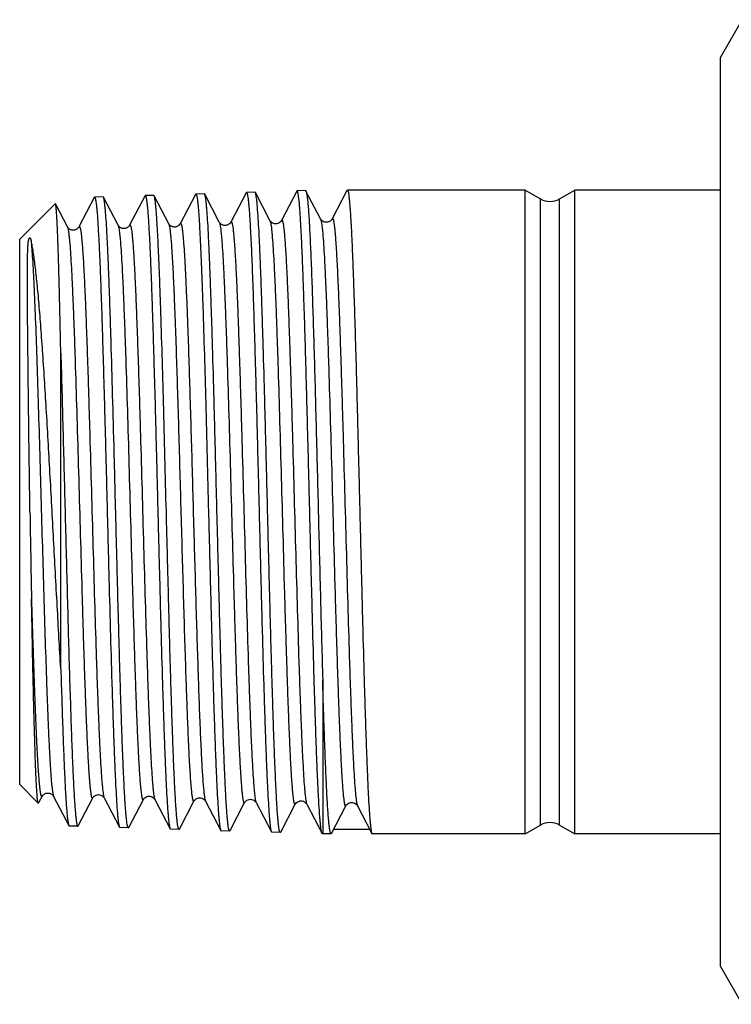
# Model space of a CAD drawing. Units: millimetres. Extents: x 0 to 297, y 0 to 210.
# Drawn here: x 70 to 89, y 26 to 52 of the extents above; entities that cross this region are included whole.
import ezdxf

# ---------------------------------------------------------------- set-up
doc = ezdxf.new("R2010")
doc.units = ezdxf.units.MM
doc.header["$LTSCALE"] = 16.335
doc.layers.get('0').update_dxf_attribs({"linetype": 'CONTINUOUS'})
doc.layers.add('A_STD', color=7, linetype='CONTINUOUS')

msp = doc.modelspace()

# ---------------------------------------------------------------- linework, layer by layer
at = {"color": 7, "linetype": 'Continuous'}
for p, q in [((88.9, 50.718), (89.477, 51.718)), ((88.9, 26.718), (88.9, 50.718)), ((73.703, 47.062), (73.3, 46.289)), ((73.703, 47.062), (73.714, 47.072)), ((73.949, 47.069), (73.938, 47.079)), ((74.334, 46.33), (73.949, 47.069)), ((75.04, 47.104), (74.637, 46.33)), ((75.04, 47.104), (75.051, 47.114)), ((75.286, 47.111), (75.275, 47.121)), ((75.671, 46.372), (75.286, 47.111)), ((76.378, 47.145), (75.974, 46.372)), ((76.378, 47.145), (76.388, 47.155)), ((77.008, 46.413), (76.622, 47.152)), ((77.715, 47.187), (77.311, 46.413)), ((78.345, 46.455), (77.959, 47.194)), ((79.041, 47.208), (78.649, 46.455)), ((71.66, 46.247), (71.345, 46.852)), ((72.366, 47.02), (71.963, 46.247)), ((72.997, 46.289), (72.612, 47.027)), ((72.997, 46.289), (72.997, 46.289)), ((74.334, 46.33), (74.334, 46.33)), ((75.671, 46.371), (75.671, 46.372)), ((75.974, 46.372), (75.974, 46.372)), ((77.008, 46.413), (77.008, 46.413)), ((77.311, 46.413), (77.311, 46.413)), ((78.345, 46.454), (78.344, 46.455)), ((71.66, 46.246), (71.66, 46.247)), ((71.485, 34.58), (71.485, 42.916)), ((78.4, 34.282), (78.4, 30.218)), ((70.924, 31.08), (70.991, 31.209)), ((70.991, 31.209), (70.991, 31.209)), ((71.295, 31.209), (71.698, 30.436)), ((70.898, 31.031), (70.924, 31.08)), ((71.943, 30.429), (72.328, 31.168)), ((72.328, 31.168), (72.328, 31.168)), ((72.632, 31.168), (72.632, 31.168)), ((72.632, 31.168), (73.035, 30.394)), ((73.28, 30.387), (73.665, 31.126)), ((73.665, 31.126), (73.665, 31.126)), ((73.969, 31.126), (74.372, 30.352)), ((74.617, 30.346), (75.002, 31.084)), ((75.002, 31.084), (75.002, 31.084)), ((75.306, 31.084), (75.306, 31.084)), ((75.306, 31.084), (75.709, 30.311)), ((75.954, 30.304), (76.339, 31.043)), ((76.339, 31.043), (76.339, 31.043)), ((76.643, 31.043), (76.643, 31.043)), ((76.643, 31.043), (77.046, 30.269)), ((77.291, 30.262), (77.676, 31.001)), ((77.676, 31.001), (77.676, 31.001)), ((77.98, 31.001), (77.98, 31.001)), ((77.98, 31.001), (78.383, 30.228)), ((78.632, 30.228), (79.013, 30.96)), ((79.013, 30.959), (79.013, 30.96)), ((79.317, 30.96), (79.317, 30.959)), ((79.317, 30.96), (79.699, 30.227)), ((73.035, 30.394), (73.045, 30.384)), ((73.28, 30.387), (73.27, 30.377)), ((74.372, 30.352), (74.382, 30.343)), ((75.954, 30.304), (75.944, 30.294)), ((77.046, 30.269), (77.056, 30.259)), ((79.643, 30.334), (78.687, 30.334)), ((88.9, 26.718), (89.477, 25.718))]:
    msp.add_line(p, q, dxfattribs=at)
msp.add_arc((559.605, 46.012), 488.988, 180.85475, 181.12323, dxfattribs=at)
for points, knots in [([(73.714, 47.072), (73.716, 47.072), (73.72, 47.069), (73.725, 47.061), (73.73, 47.048), (73.735, 47.031), (73.74, 47.008), (73.748, 46.968), (73.757, 46.906), (73.767, 46.817), (73.777, 46.707), (73.788, 46.579), (73.802, 46.37), (73.82, 46.064), (73.841, 45.644), (73.861, 45.157), (73.882, 44.608), (73.903, 44.003), (73.923, 43.346), (73.944, 42.645), (73.965, 41.906), (73.986, 41.136), (74.014, 40.07), (74.034, 39.261), (74.048, 38.718)], [0, 0, 0, 0, 0.000685, 0.001768, 0.003379, 0.005556, 0.008311, 0.011651, 0.020092, 0.030875, 0.043979, 0.059378, 0.077039, 0.118969, 0.169375, 0.227776, 0.29361, 0.366246, 0.444983, 0.529066, 0.617688, 0.709988, 0.805083, 1, 1, 1, 1]), ([(74.123, 44.124), (74.116, 44.332), (74.102, 44.727), (74.081, 45.285), (74.059, 45.775), (74.041, 46.137), (74.025, 46.389), (74.015, 46.548), (74.004, 46.687), (73.993, 46.805), (73.983, 46.901), (73.972, 46.977), (73.963, 47.026), (73.955, 47.054), (73.951, 47.065), (73.949, 47.069)], [0, 0, 0, 0, 0.211205, 0.401145, 0.567688, 0.709165, 0.770042, 0.824117, 0.871262, 0.911361, 0.944315, 0.970067, 0.988596, 0.995172, 1, 1, 1, 1]), ([(75.051, 47.114), (75.053, 47.114), (75.058, 47.11), (75.063, 47.1), (75.069, 47.085), (75.074, 47.063), (75.08, 47.035), (75.088, 46.986), (75.098, 46.91), (75.11, 46.8), (75.121, 46.667), (75.132, 46.51), (75.144, 46.33), (75.155, 46.127), (75.171, 45.815), (75.191, 45.373), (75.214, 44.785), (75.228, 44.367), (75.235, 44.147)], [0, 0, 0, 0, 0.002171, 0.005786, 0.011263, 0.018712, 0.028171, 0.039651, 0.068669, 0.105736, 0.150767, 0.203634, 0.264195, 0.332278, 0.407671, 0.57951, 0.777774, 1, 1, 1, 1]), ([(75.609, 38.718), (75.596, 39.247), (75.57, 40.288), (75.53, 41.801), (75.496, 43.002), (75.468, 43.893), (75.448, 44.496), (75.428, 45.046), (75.408, 45.539), (75.388, 45.97), (75.369, 46.336), (75.351, 46.598), (75.337, 46.772), (75.327, 46.876), (75.317, 46.961), (75.307, 47.028), (75.298, 47.076), (75.29, 47.102), (75.286, 47.111)], [0, 0, 0, 0, 0.189208, 0.371562, 0.540518, 0.618041, 0.689981, 0.755688, 0.814572, 0.866098, 0.909805, 0.945306, 0.959877, 0.972287, 0.982512, 0.990536, 0.996354, 1, 1, 1, 1]), ([(76.388, 47.155), (76.39, 47.155), (76.394, 47.152), (76.399, 47.144), (76.404, 47.131), (76.409, 47.114), (76.414, 47.091), (76.422, 47.051), (76.431, 46.988), (76.441, 46.897), (76.451, 46.787), (76.462, 46.657), (76.472, 46.508), (76.482, 46.341), (76.497, 46.081), (76.515, 45.713), (76.535, 45.221), (76.556, 44.667), (76.577, 44.055), (76.597, 43.392), (76.618, 42.684), (76.639, 41.938), (76.66, 41.16), (76.688, 40.084), (76.708, 39.267), (76.722, 38.718)], [0, 0, 0, 0, 0.00068, 0.001759, 0.003368, 0.005543, 0.008297, 0.011637, 0.020077, 0.030859, 0.043962, 0.059361, 0.077022, 0.0969, 0.118951, 0.169359, 0.227761, 0.293597, 0.366235, 0.444973, 0.529057, 0.61768, 0.709981, 0.805078, 1, 1, 1, 1]), ([(76.622, 47.152), (76.622, 47.154), (76.619, 47.158), (76.615, 47.162), (76.612, 47.162)], [0, 0, 0, 0, 0.347506, 1, 1, 1, 1]), ([(76.946, 38.718), (76.933, 39.25), (76.907, 40.296), (76.867, 41.817), (76.833, 43.024), (76.805, 43.92), (76.785, 44.525), (76.765, 45.078), (76.745, 45.573), (76.725, 46.006), (76.705, 46.374), (76.688, 46.637), (76.674, 46.812), (76.664, 46.917), (76.654, 47.002), (76.644, 47.069), (76.635, 47.117), (76.627, 47.143), (76.622, 47.152)], [0, 0, 0, 0, 0.189235, 0.371619, 0.540597, 0.618125, 0.690068, 0.755775, 0.814655, 0.866177, 0.909875, 0.945363, 0.959927, 0.97233, 0.982545, 0.990558, 0.996367, 1, 1, 1, 1]), ([(77.725, 47.197), (77.724, 47.197), (77.719, 47.195), (77.716, 47.19), (77.715, 47.187)], [0, 0, 0, 0, 0.1801, 1, 1, 1, 1]), ([(78.378, 30.239), (78.374, 30.251), (78.366, 30.283), (78.357, 30.341), (78.347, 30.418), (78.337, 30.514), (78.327, 30.629), (78.312, 30.819), (78.295, 31.101), (78.275, 31.492), (78.255, 31.949), (78.234, 32.469), (78.214, 33.045), (78.194, 33.674), (78.166, 34.6), (78.132, 35.84), (78.092, 37.397), (78.052, 39.001), (78.018, 40.342), (77.991, 41.394), (77.97, 42.151), (77.95, 42.877), (77.93, 43.563), (77.91, 44.206), (77.889, 44.797), (77.869, 45.333), (77.849, 45.807), (77.829, 46.216), (77.811, 46.514), (77.797, 46.717), (77.787, 46.842), (77.777, 46.948), (77.767, 47.035), (77.758, 47.096), (77.751, 47.135), (77.746, 47.157), (77.741, 47.174), (77.736, 47.186), (77.731, 47.194), (77.727, 47.197), (77.725, 47.197)], [0, 0, 0, 0, 0.002335, 0.005788, 0.010361, 0.016051, 0.022847, 0.030736, 0.049716, 0.072824, 0.09985, 0.130546, 0.164634, 0.201798, 0.2417, 0.328225, 0.421035, 0.516723, 0.611777, 0.657969, 0.702702, 0.745564, 0.786159, 0.824114, 0.859079, 0.890732, 0.918783, 0.942973, 0.963082, 0.971547, 0.978928, 0.985207, 0.990372, 0.994415, 0.996016, 0.997336, 0.998379, 0.999151, 0.99967, 1, 1, 1, 1]), ([(77.949, 47.204), (77.95, 47.204), (77.953, 47.203), (77.956, 47.199), (77.958, 47.196), (77.959, 47.194)], [0, 0, 0, 0, 0.178266, 0.516917, 1, 1, 1, 1]), ([(77.959, 47.194), (77.962, 47.188), (77.967, 47.174), (77.974, 47.147), (77.981, 47.111), (77.991, 47.047), (78.002, 46.944), (78.016, 46.795), (78.029, 46.612), (78.043, 46.396), (78.057, 46.148), (78.07, 45.869), (78.084, 45.56), (78.103, 45.092), (78.126, 44.442), (78.154, 43.593), (78.181, 42.663), (78.208, 41.666), (78.235, 40.62), (78.263, 39.542), (78.299, 38.094), (78.343, 36.339), (78.381, 34.95), (78.4, 34.282)], [0, 0, 0, 0, 0.001467, 0.003588, 0.006377, 0.009837, 0.018767, 0.030355, 0.044558, 0.06132, 0.080573, 0.102234, 0.126218, 0.152422, 0.211045, 0.277124, 0.349555, 0.427127, 0.508544, 0.592444, 0.677425, 0.844956, 1, 1, 1, 1]), ([(79.041, 47.208), (79.042, 47.21), (79.044, 47.213), (79.048, 47.218), (79.051, 47.218)], [0, 0, 0, 0, 0.34582, 1, 1, 1, 1]), ([(79.051, 47.218), (79.053, 47.218), (79.058, 47.215), (79.062, 47.206), (79.067, 47.193), (79.075, 47.166), (79.083, 47.119), (79.093, 47.048), (79.103, 46.956), (79.113, 46.845), (79.124, 46.714), (79.134, 46.564), (79.144, 46.395), (79.158, 46.134), (79.176, 45.763), (79.196, 45.267), (79.216, 44.709), (79.237, 44.093), (79.257, 43.425), (79.278, 42.712), (79.298, 41.96), (79.318, 41.177), (79.346, 40.093), (79.366, 39.27), (79.38, 38.718)], [0, 0, 0, 0, 0.000674, 0.001759, 0.003378, 0.005565, 0.011685, 0.020148, 0.030952, 0.044077, 0.059495, 0.077171, 0.097065, 0.119129, 0.169556, 0.227968, 0.293808, 0.366441, 0.445168, 0.529235, 0.617834, 0.710108, 0.80517, 1, 1, 1, 1]), ([(71.345, 46.852), (71.344, 46.853), (71.343, 46.854), (71.341, 46.856), (71.339, 46.856), (71.338, 46.855), (71.337, 46.855)], [0, 0, 0, 0, 0.34645, 0.589394, 0.777703, 1, 1, 1, 1]), ([(71.485, 42.916), (71.48, 43.193), (71.469, 43.722), (71.451, 44.472), (71.437, 45.044), (71.424, 45.454), (71.416, 45.724), (71.407, 45.966), (71.398, 46.181), (71.39, 46.367), (71.381, 46.523), (71.373, 46.634), (71.367, 46.708), (71.363, 46.752), (71.358, 46.788), (71.354, 46.816), (71.35, 46.837), (71.347, 46.848), (71.345, 46.852)], [0, 0, 0, 0, 0.211107, 0.402594, 0.571476, 0.646629, 0.715182, 0.776874, 0.831459, 0.878725, 0.918487, 0.950584, 0.963723, 0.974904, 0.984118, 0.991362, 0.996645, 1, 1, 1, 1]), ([(72.366, 47.02), (72.367, 47.022), (72.369, 47.026), (72.373, 47.03), (72.377, 47.03)], [0, 0, 0, 0, 0.344212, 1, 1, 1, 1]), ([(72.377, 47.03), (72.379, 47.031), (72.383, 47.028), (72.388, 47.02), (72.393, 47.007), (72.398, 46.99), (72.403, 46.967), (72.411, 46.927), (72.42, 46.865), (72.43, 46.776), (72.44, 46.668), (72.451, 46.54), (72.465, 46.332), (72.483, 46.027), (72.504, 45.61), (72.524, 45.125), (72.545, 44.579), (72.566, 43.976), (72.586, 43.323), (72.607, 42.626), (72.628, 41.89), (72.649, 41.124), (72.677, 40.063), (72.697, 39.259), (72.711, 38.718)], [0, 0, 0, 0, 0.000688, 0.001772, 0.003384, 0.005561, 0.008317, 0.011658, 0.0201, 0.030882, 0.043985, 0.059384, 0.077045, 0.118974, 0.169381, 0.227782, 0.293615, 0.36625, 0.444985, 0.529066, 0.617688, 0.709988, 0.805084, 1, 1, 1, 1]), ([(72.612, 47.027), (72.611, 47.029), (72.608, 47.033), (72.604, 47.038), (72.601, 47.037)], [0, 0, 0, 0, 0.34759, 1, 1, 1, 1]), ([(72.935, 38.718), (72.922, 39.242), (72.896, 40.272), (72.856, 41.77), (72.822, 42.958), (72.794, 43.841), (72.774, 44.437), (72.754, 44.982), (72.734, 45.47), (72.714, 45.897), (72.695, 46.259), (72.677, 46.519), (72.663, 46.691), (72.653, 46.794), (72.643, 46.879), (72.633, 46.945), (72.624, 46.993), (72.616, 47.018), (72.612, 47.027)], [0, 0, 0, 0, 0.18915, 0.371452, 0.540372, 0.617882, 0.689815, 0.755519, 0.814406, 0.865942, 0.909666, 0.945191, 0.959777, 0.972202, 0.982446, 0.99049, 0.99633, 1, 1, 1, 1]), ([(73.3, 46.289), (73.298, 46.283), (73.288, 46.268), (73.262, 46.24), (73.225, 46.217), (73.184, 46.203), (73.149, 46.199), (73.114, 46.203), (73.082, 46.213), (73.055, 46.227), (73.033, 46.243), (73.018, 46.259), (73.006, 46.273), (73, 46.283), (72.997, 46.288)], [0, 0, 0, 0, 0.049502, 0.149679, 0.307432, 0.401682, 0.498298, 0.594602, 0.687362, 0.772132, 0.846151, 0.906318, 0.94983, 1, 1, 1, 1]), ([(72.997, 46.289), (73.002, 46.279), (73.009, 46.254), (73.019, 46.206), (73.029, 46.141), (73.04, 46.057), (73.05, 45.956), (73.065, 45.787), (73.083, 45.533), (73.103, 45.179), (73.124, 44.763), (73.144, 44.289), (73.165, 43.761), (73.186, 43.184), (73.214, 42.334), (73.249, 41.196), (73.29, 39.768), (73.331, 38.301), (73.366, 37.077), (73.394, 36.121), (73.414, 35.436), (73.435, 34.783), (73.456, 34.168), (73.476, 33.597), (73.497, 33.074), (73.515, 32.672), (73.529, 32.379), (73.54, 32.181), (73.55, 31.999), (73.56, 31.834), (73.571, 31.685), (73.581, 31.552), (73.591, 31.437), (73.602, 31.34), (73.611, 31.269), (73.618, 31.222), (73.623, 31.193), (73.628, 31.169), (73.633, 31.15), (73.638, 31.134), (73.643, 31.123), (73.648, 31.117), (73.652, 31.115), (73.656, 31.115), (73.661, 31.119), (73.664, 31.123), (73.665, 31.126)], [0, 0, 0, 0, 0.002038, 0.005228, 0.009588, 0.015116, 0.0218, 0.029631, 0.04865, 0.071999, 0.099451, 0.130747, 0.165585, 0.203629, 0.244515, 0.333208, 0.428257, 0.526011, 0.622714, 0.669507, 0.714657, 0.75773, 0.798313, 0.836015, 0.870476, 0.901366, 0.915378, 0.928388, 0.940368, 0.951287, 0.96112, 0.969846, 0.977443, 0.983894, 0.989187, 0.991398, 0.993316, 0.994943, 0.996279, 0.99733, 0.998103, 0.998626, 0.998817, 0.998989, 0.999389, 1, 1, 1, 1]), ([(73.3, 46.289), (73.302, 46.291), (73.304, 46.296), (73.309, 46.3), (73.314, 46.3), (73.318, 46.297), (73.322, 46.291), (73.327, 46.28), (73.332, 46.265), (73.337, 46.245), (73.343, 46.221), (73.348, 46.192), (73.355, 46.145), (73.364, 46.075), (73.374, 45.977), (73.385, 45.861), (73.395, 45.729), (73.405, 45.579), (73.416, 45.413), (73.426, 45.231), (73.437, 45.033), (73.451, 44.739), (73.469, 44.337), (73.489, 43.813), (73.51, 43.241), (73.531, 42.625), (73.552, 41.972), (73.572, 41.286), (73.6, 40.329), (73.635, 39.106), (73.676, 37.638), (73.717, 36.212), (73.752, 35.074), (73.78, 34.225), (73.801, 33.649), (73.822, 33.122), (73.842, 32.648), (73.863, 32.233), (73.883, 31.88), (73.901, 31.627), (73.916, 31.458), (73.926, 31.357), (73.936, 31.274), (73.946, 31.208), (73.956, 31.161), (73.964, 31.135), (73.969, 31.126)], [0, 0, 0, 0, 0.000614, 0.001016, 0.001188, 0.00138, 0.001903, 0.002677, 0.00373, 0.005068, 0.006698, 0.00862, 0.010834, 0.016139, 0.022603, 0.030216, 0.038959, 0.048812, 0.059753, 0.071756, 0.084791, 0.098828, 0.129771, 0.164285, 0.20204, 0.242672, 0.285789, 0.330977, 0.3778, 0.474536, 0.572283, 0.667287, 0.755903, 0.796741, 0.834733, 0.869518, 0.90076, 0.928161, 0.951462, 0.97044, 0.978252, 0.984922, 0.990435, 0.994785, 0.997968, 1, 1, 1, 1]), ([(74.637, 46.33), (74.635, 46.325), (74.628, 46.315), (74.617, 46.301), (74.603, 46.286), (74.581, 46.271), (74.554, 46.256), (74.522, 46.245), (74.488, 46.241), (74.453, 46.245), (74.421, 46.254), (74.393, 46.268), (74.371, 46.284), (74.356, 46.299), (74.343, 46.314), (74.337, 46.324), (74.334, 46.329)], [0, 0, 0, 0, 0.05003, 0.092562, 0.148767, 0.220622, 0.306761, 0.400283, 0.496027, 0.591622, 0.683835, 0.768765, 0.843654, 0.904552, 0.948593, 1, 1, 1, 1]), ([(74.334, 46.33), (74.339, 46.321), (74.347, 46.293), (74.357, 46.243), (74.367, 46.173), (74.378, 46.084), (74.389, 45.976), (74.404, 45.795), (74.422, 45.523), (74.444, 45.145), (74.465, 44.7), (74.486, 44.194), (74.5, 43.836), (74.507, 43.648)], [0, 0, 0, 0, 0.012067, 0.031166, 0.057385, 0.090716, 0.131098, 0.178432, 0.293502, 0.434753, 0.600757, 0.789882, 1, 1, 1, 1]), ([(74.637, 46.33), (74.638, 46.332), (74.64, 46.335), (74.643, 46.339), (74.646, 46.341), (74.651, 46.341), (74.657, 46.336), (74.663, 46.325), (74.669, 46.308), (74.675, 46.285), (74.681, 46.256), (74.69, 46.204), (74.7, 46.125), (74.712, 46.011), (74.724, 45.872), (74.736, 45.711), (74.748, 45.526), (74.76, 45.318), (74.773, 45.088), (74.785, 44.838), (74.797, 44.567), (74.814, 44.168), (74.826, 43.859), (74.833, 43.648)], [0, 0, 0, 0, 0.002179, 0.003888, 0.005217, 0.006349, 0.009042, 0.013457, 0.019974, 0.028697, 0.03966, 0.052875, 0.08606, 0.128207, 0.17919, 0.238858, 0.307028, 0.383462, 0.467915, 0.560116, 0.659775, 0.766585, 1, 1, 1, 1]), ([(75.974, 46.372), (75.972, 46.366), (75.962, 46.351), (75.937, 46.323), (75.899, 46.3), (75.859, 46.287), (75.824, 46.282), (75.789, 46.286), (75.757, 46.296), (75.73, 46.31), (75.708, 46.326), (75.692, 46.341), (75.68, 46.356), (75.674, 46.366), (75.671, 46.371)], [0, 0, 0, 0, 0.049542, 0.148837, 0.306306, 0.400202, 0.49639, 0.59234, 0.684824, 0.76969, 0.844237, 0.904972, 0.94895, 1, 1, 1, 1]), ([(75.671, 46.372), (75.675, 46.363), (75.683, 46.337), (75.693, 46.289), (75.703, 46.223), (75.713, 46.139), (75.724, 46.037), (75.739, 45.866), (75.756, 45.609), (75.777, 45.252), (75.797, 44.832), (75.818, 44.353), (75.839, 43.82), (75.86, 43.237), (75.888, 42.378), (75.923, 41.227), (75.964, 39.784), (76.005, 38.3), (76.039, 37.064), (76.067, 36.097), (76.088, 35.405), (76.109, 34.744), (76.13, 34.122), (76.15, 33.544), (76.171, 33.016), (76.189, 32.609), (76.203, 32.312), (76.213, 32.112), (76.224, 31.928), (76.234, 31.76), (76.245, 31.609), (76.255, 31.475), (76.265, 31.359), (76.276, 31.26), (76.284, 31.189), (76.292, 31.141), (76.297, 31.112), (76.302, 31.087), (76.307, 31.067), (76.312, 31.052), (76.317, 31.041), (76.322, 31.034), (76.326, 31.032), (76.33, 31.032), (76.335, 31.036), (76.338, 31.04), (76.339, 31.043)], [0, 0, 0, 0, 0.002022, 0.005197, 0.009542, 0.015055, 0.021726, 0.029542, 0.048535, 0.071858, 0.099288, 0.130562, 0.165381, 0.203408, 0.244279, 0.332951, 0.42799, 0.525744, 0.62246, 0.669263, 0.714426, 0.757514, 0.798114, 0.835836, 0.870318, 0.90123, 0.915254, 0.928276, 0.940269, 0.951201, 0.961047, 0.969785, 0.977395, 0.983859, 0.989166, 0.991382, 0.993307, 0.99494, 0.996282, 0.997338, 0.998117, 0.998642, 0.998833, 0.999003, 0.999396, 1, 1, 1, 1]), ([(75.974, 46.372), (75.976, 46.375), (75.978, 46.379), (75.984, 46.383), (75.988, 46.383), (75.992, 46.38), (75.996, 46.374), (76.001, 46.363), (76.006, 46.347), (76.012, 46.327), (76.017, 46.303), (76.022, 46.273), (76.029, 46.225), (76.038, 46.154), (76.048, 46.055), (76.059, 45.938), (76.069, 45.804), (76.08, 45.653), (76.09, 45.485), (76.1, 45.3), (76.111, 45.1), (76.125, 44.803), (76.143, 44.395), (76.164, 43.866), (76.184, 43.287), (76.205, 42.664), (76.226, 42.003), (76.247, 41.311), (76.275, 40.343), (76.309, 39.106), (76.35, 37.622), (76.391, 36.18), (76.426, 35.03), (76.454, 34.172), (76.475, 33.59), (76.496, 33.058), (76.516, 32.579), (76.537, 32.16), (76.557, 31.804), (76.575, 31.548), (76.59, 31.377), (76.6, 31.275), (76.61, 31.191), (76.62, 31.125), (76.63, 31.078), (76.638, 31.052), (76.643, 31.043)], [0, 0, 0, 0, 0.000606, 0.001001, 0.001172, 0.001363, 0.001889, 0.002669, 0.003726, 0.005071, 0.006706, 0.008635, 0.010856, 0.016174, 0.022651, 0.030277, 0.039033, 0.048899, 0.059853, 0.071868, 0.084915, 0.098963, 0.129928, 0.164464, 0.202237, 0.242886, 0.286018, 0.331218, 0.37805, 0.474798, 0.572546, 0.66754, 0.756135, 0.796958, 0.834934, 0.8697, 0.900921, 0.9283, 0.951576, 0.970527, 0.978326, 0.984982, 0.990481, 0.994816, 0.997983, 1, 1, 1, 1]), ([(77.311, 46.413), (77.303, 46.397), (77.263, 46.35), (77.159, 46.308), (77.056, 46.35), (77.016, 46.397), (77.008, 46.413)], [0, 0, 0, 0, 0.153547, 0.500053, 0.846502, 1, 1, 1, 1]), ([(77.008, 46.413), (77.012, 46.404), (77.02, 46.378), (77.03, 46.33), (77.04, 46.264), (77.05, 46.18), (77.061, 46.077), (77.075, 45.905), (77.093, 45.648), (77.114, 45.289), (77.134, 44.867), (77.155, 44.385), (77.176, 43.849), (77.197, 43.263), (77.225, 42.4), (77.26, 41.243), (77.301, 39.792), (77.342, 38.3), (77.376, 37.057), (77.404, 36.085), (77.425, 35.389), (77.446, 34.725), (77.467, 34.099), (77.487, 33.518), (77.508, 32.986), (77.526, 32.577), (77.54, 32.279), (77.55, 32.077), (77.561, 31.892), (77.571, 31.724), (77.582, 31.572), (77.592, 31.437), (77.602, 31.32), (77.612, 31.22), (77.621, 31.149), (77.629, 31.1), (77.634, 31.071), (77.639, 31.046), (77.644, 31.026), (77.649, 31.01), (77.654, 30.999), (77.659, 30.993), (77.663, 30.99), (77.667, 30.99), (77.672, 30.994), (77.675, 30.998), (77.676, 31.001)], [0, 0, 0, 0, 0.002015, 0.005183, 0.00952, 0.015026, 0.02169, 0.029499, 0.04848, 0.071789, 0.099208, 0.130472, 0.165281, 0.2033, 0.244163, 0.332825, 0.427858, 0.525613, 0.622335, 0.669143, 0.714311, 0.757407, 0.798015, 0.835747, 0.87024, 0.901163, 0.915192, 0.928222, 0.940219, 0.951158, 0.961011, 0.969755, 0.977371, 0.983843, 0.989156, 0.991375, 0.993302, 0.994938, 0.996284, 0.997343, 0.998124, 0.998651, 0.998842, 0.999011, 0.999401, 1, 1, 1, 1]), ([(77.311, 46.413), (77.313, 46.416), (77.315, 46.421), (77.321, 46.424), (77.325, 46.424), (77.329, 46.422), (77.333, 46.415), (77.338, 46.404), (77.343, 46.388), (77.349, 46.368), (77.354, 46.343), (77.359, 46.314), (77.366, 46.266), (77.375, 46.194), (77.386, 46.094), (77.396, 45.976), (77.406, 45.841), (77.417, 45.689), (77.427, 45.52), (77.437, 45.335), (77.448, 45.133), (77.462, 44.834), (77.48, 44.424), (77.501, 43.892), (77.521, 43.31), (77.542, 42.683), (77.563, 42.019), (77.584, 41.322), (77.612, 40.349), (77.646, 39.106), (77.687, 37.614), (77.728, 36.164), (77.763, 35.008), (77.791, 34.146), (77.812, 33.561), (77.833, 33.025), (77.853, 32.545), (77.874, 32.123), (77.894, 31.765), (77.912, 31.508), (77.927, 31.337), (77.937, 31.234), (77.948, 31.15), (77.958, 31.084), (77.968, 31.036), (77.975, 31.01), (77.98, 31.001)], [0, 0, 0, 0, 0.000601, 0.000992, 0.001162, 0.001353, 0.001881, 0.002664, 0.003726, 0.005075, 0.006715, 0.008648, 0.010872, 0.016198, 0.022685, 0.030319, 0.039083, 0.048958, 0.059919, 0.071941, 0.084996, 0.099052, 0.13003, 0.164577, 0.202361, 0.243018, 0.286158, 0.331364, 0.3782, 0.474952, 0.572697, 0.667682, 0.756262, 0.797076, 0.835042, 0.869796, 0.901005, 0.928372, 0.951633, 0.970572, 0.978363, 0.985012, 0.990504, 0.99483, 0.99799, 1, 1, 1, 1]), ([(78.649, 46.455), (78.646, 46.45), (78.64, 46.44), (78.629, 46.426), (78.614, 46.411), (78.593, 46.395), (78.565, 46.381), (78.533, 46.37), (78.499, 46.366), (78.464, 46.369), (78.432, 46.379), (78.404, 46.393), (78.382, 46.409), (78.366, 46.424), (78.354, 46.438), (78.348, 46.449), (78.345, 46.454)], [0, 0, 0, 0, 0.050273, 0.09278, 0.148914, 0.220771, 0.30683, 0.400185, 0.495757, 0.591206, 0.683301, 0.768202, 0.843145, 0.90412, 0.948268, 1, 1, 1, 1]), ([(78.345, 46.455), (78.349, 46.446), (78.357, 46.42), (78.367, 46.372), (78.377, 46.305), (78.387, 46.22), (78.398, 46.117), (78.412, 45.945), (78.43, 45.686), (78.451, 45.325), (78.471, 44.901), (78.492, 44.417), (78.513, 43.878), (78.533, 43.289), (78.562, 42.422), (78.597, 41.258), (78.638, 39.8), (78.679, 38.301), (78.713, 37.05), (78.741, 36.073), (78.762, 35.373), (78.783, 34.705), (78.804, 34.076), (78.824, 33.491), (78.845, 32.957), (78.863, 32.546), (78.877, 32.245), (78.887, 32.043), (78.898, 31.857), (78.908, 31.687), (78.918, 31.534), (78.929, 31.399), (78.939, 31.281), (78.949, 31.181), (78.958, 31.108), (78.966, 31.06), (78.971, 31.03), (78.976, 31.005), (78.981, 30.985), (78.986, 30.969), (78.991, 30.958), (78.996, 30.951), (79, 30.949), (79.004, 30.949), (79.009, 30.952), (79.012, 30.957), (79.013, 30.959)], [0, 0, 0, 0, 0.002006, 0.005166, 0.009497, 0.014995, 0.021652, 0.029455, 0.048422, 0.07172, 0.099126, 0.130379, 0.165179, 0.203189, 0.244045, 0.332695, 0.427722, 0.525477, 0.622204, 0.669016, 0.714191, 0.757294, 0.797911, 0.835652, 0.870155, 0.901091, 0.915126, 0.928161, 0.940166, 0.95111, 0.960969, 0.969721, 0.977344, 0.983821, 0.989141, 0.991364, 0.993295, 0.994934, 0.996283, 0.997345, 0.998128, 0.998657, 0.998848, 0.999016, 0.999403, 1, 1, 1, 1]), ([(78.649, 46.455), (78.65, 46.458), (78.652, 46.462), (78.658, 46.466), (78.662, 46.466), (78.666, 46.463), (78.67, 46.457), (78.675, 46.445), (78.681, 46.43), (78.686, 46.409), (78.691, 46.384), (78.696, 46.355), (78.703, 46.306), (78.712, 46.234), (78.723, 46.133), (78.733, 46.015), (78.743, 45.879), (78.754, 45.726), (78.764, 45.556), (78.774, 45.37), (78.785, 45.167), (78.799, 44.866), (78.817, 44.454), (78.838, 43.919), (78.858, 43.333), (78.879, 42.703), (78.9, 42.035), (78.921, 41.335), (78.949, 40.356), (78.983, 39.106), (79.024, 37.606), (79.065, 36.149), (79.1, 34.986), (79.128, 34.12), (79.149, 33.532), (79.17, 32.993), (79.19, 32.51), (79.211, 32.087), (79.232, 31.727), (79.249, 31.469), (79.264, 31.296), (79.274, 31.194), (79.285, 31.109), (79.295, 31.043), (79.305, 30.995), (79.312, 30.969), (79.317, 30.96)], [0, 0, 0, 0, 0.000599, 0.000987, 0.001156, 0.001347, 0.001876, 0.00266, 0.003723, 0.005073, 0.006715, 0.00865, 0.010877, 0.016207, 0.022698, 0.030337, 0.039105, 0.048984, 0.05995, 0.071977, 0.085036, 0.099096, 0.130083, 0.164639, 0.202431, 0.243096, 0.286243, 0.331455, 0.378297, 0.475057, 0.572805, 0.667789, 0.756363, 0.797173, 0.835133, 0.869879, 0.90108, 0.928436, 0.951688, 0.970614, 0.978399, 0.98504, 0.990526, 0.994846, 0.997998, 1, 1, 1, 1]), ([(71.963, 46.247), (71.961, 46.242), (71.954, 46.232), (71.943, 46.218), (71.929, 46.203), (71.907, 46.187), (71.88, 46.173), (71.848, 46.162), (71.813, 46.158), (71.779, 46.162), (71.747, 46.171), (71.719, 46.185), (71.697, 46.201), (71.682, 46.216), (71.669, 46.231), (71.663, 46.241), (71.66, 46.246)], [0, 0, 0, 0, 0.049874, 0.092418, 0.148669, 0.220528, 0.306719, 0.400347, 0.4962, 0.59189, 0.68418, 0.769131, 0.843987, 0.904835, 0.948807, 1, 1, 1, 1]), ([(71.66, 46.247), (71.665, 46.238), (71.672, 46.212), (71.682, 46.165), (71.692, 46.099), (71.703, 46.016), (71.713, 45.916), (71.728, 45.747), (71.746, 45.494), (71.766, 45.142), (71.787, 44.729), (71.807, 44.257), (71.828, 43.732), (71.849, 43.158), (71.877, 42.313), (71.912, 41.18), (71.953, 39.76), (71.994, 38.3), (72.029, 37.084), (72.057, 36.133), (72.077, 35.452), (72.098, 34.803), (72.119, 34.191), (72.14, 33.623), (72.16, 33.104), (72.178, 32.704), (72.192, 32.412), (72.203, 32.216), (72.213, 32.035), (72.223, 31.87), (72.234, 31.722), (72.244, 31.591), (72.254, 31.476), (72.265, 31.379), (72.274, 31.31), (72.281, 31.263), (72.286, 31.234), (72.291, 31.21), (72.296, 31.191), (72.301, 31.176), (72.306, 31.165), (72.311, 31.159), (72.315, 31.157), (72.319, 31.156), (72.324, 31.16), (72.327, 31.165), (72.328, 31.168)], [0, 0, 0, 0, 0.002047, 0.005245, 0.009612, 0.015147, 0.02184, 0.029677, 0.048711, 0.07207, 0.099536, 0.130843, 0.16569, 0.203744, 0.244637, 0.333342, 0.428396, 0.526149, 0.622847, 0.669635, 0.714778, 0.757844, 0.798417, 0.83611, 0.87056, 0.901437, 0.915443, 0.928448, 0.94042, 0.951333, 0.96116, 0.969878, 0.977467, 0.983913, 0.989199, 0.991406, 0.99332, 0.994944, 0.996278, 0.997326, 0.998097, 0.998618, 0.998809, 0.998981, 0.999385, 1, 1, 1, 1]), ([(71.963, 46.247), (71.965, 46.25), (71.967, 46.254), (71.972, 46.258), (71.976, 46.258), (71.98, 46.256), (71.985, 46.25), (71.99, 46.239), (71.995, 46.224), (72, 46.204), (72.005, 46.18), (72.011, 46.152), (72.018, 46.105), (72.027, 46.035), (72.037, 45.938), (72.048, 45.823), (72.058, 45.691), (72.068, 45.543), (72.079, 45.378), (72.089, 45.197), (72.1, 45), (72.114, 44.708), (72.132, 44.307), (72.152, 43.787), (72.173, 43.218), (72.194, 42.606), (72.215, 41.956), (72.235, 41.274), (72.263, 40.323), (72.298, 39.106), (72.339, 37.646), (72.38, 36.227), (72.415, 35.095), (72.443, 34.251), (72.464, 33.678), (72.485, 33.154), (72.505, 32.683), (72.526, 32.27), (72.546, 31.919), (72.564, 31.666), (72.579, 31.498), (72.589, 31.398), (72.599, 31.315), (72.609, 31.249), (72.619, 31.202), (72.627, 31.177), (72.632, 31.168)], [0, 0, 0, 0, 0.000618, 0.001023, 0.001196, 0.001387, 0.001908, 0.002681, 0.00373, 0.005067, 0.006693, 0.008612, 0.010822, 0.01612, 0.022579, 0.030185, 0.038921, 0.048768, 0.059703, 0.071699, 0.084728, 0.098759, 0.12969, 0.164194, 0.201939, 0.242562, 0.285672, 0.330853, 0.377671, 0.474402, 0.572148, 0.667158, 0.755784, 0.796629, 0.834631, 0.869424, 0.900677, 0.928091, 0.951402, 0.970395, 0.978213, 0.98489, 0.990412, 0.994768, 0.997959, 1, 1, 1, 1]), ([(70.672, 38.718), (70.665, 39.144), (70.653, 39.982), (70.64, 41.019), (70.63, 41.818), (70.624, 42.385), (70.618, 42.925), (70.613, 43.433), (70.609, 43.835), (70.607, 44.139), (70.606, 44.351), (70.605, 44.553), (70.604, 44.745), (70.604, 44.926), (70.604, 45.095), (70.605, 45.253), (70.607, 45.399), (70.609, 45.514), (70.612, 45.6), (70.614, 45.66), (70.617, 45.717), (70.62, 45.764), (70.623, 45.8), (70.625, 45.826), (70.628, 45.851), (70.632, 45.877), (70.637, 45.903), (70.642, 45.926), (70.648, 45.943), (70.654, 45.955), (70.662, 45.961), (70.669, 45.96), (70.673, 45.957), (70.677, 45.953), (70.681, 45.947), (70.686, 45.937), (70.691, 45.924), (70.696, 45.907), (70.699, 45.895), (70.701, 45.889)], [0, 0, 0, 0, 0.174272, 0.342989, 0.423721, 0.501242, 0.574988, 0.644422, 0.709047, 0.739411, 0.768407, 0.795986, 0.822104, 0.846722, 0.869807, 0.89133, 0.911275, 0.929638, 0.938232, 0.946444, 0.954287, 0.961785, 0.965418, 0.968986, 0.972506, 0.976005, 0.979544, 0.983301, 0.985522, 0.987184, 0.988608, 0.98918, 0.989671, 0.990638, 0.991647, 0.992707, 0.99497, 0.997406, 1, 1, 1, 1]), ([(70.701, 45.889), (70.708, 45.816), (70.721, 45.653), (70.748, 45.258), (70.779, 44.645), (70.815, 43.778), (70.852, 42.758), (70.888, 41.614), (70.924, 40.383), (70.961, 39.1), (70.998, 37.806), (71.034, 36.54), (71.071, 35.339), (71.102, 34.396), (71.127, 33.702), (71.146, 33.236), (71.164, 32.811), (71.182, 32.431), (71.201, 32.099), (71.219, 31.817), (71.235, 31.615), (71.248, 31.479), (71.257, 31.398), (71.266, 31.331), (71.275, 31.278), (71.284, 31.238), (71.291, 31.217), (71.295, 31.209)], [0, 0, 0, 0, 0.014921, 0.033442, 0.080685, 0.140308, 0.210504, 0.289145, 0.373842, 0.462027, 0.551025, 0.638135, 0.72072, 0.796277, 0.830696, 0.862521, 0.891512, 0.917451, 0.940142, 0.959414, 0.975127, 0.981612, 0.987166, 0.991784, 0.995459, 0.998193, 1, 1, 1, 1]), ([(71.485, 34.58), (71.453, 35.132), (71.389, 36.268), (71.296, 37.993), (71.202, 39.731), (71.108, 41.397), (71.025, 42.702), (70.957, 43.646), (70.908, 44.257), (70.858, 44.791), (70.809, 45.239), (70.765, 45.557), (70.729, 45.763), (70.71, 45.85), (70.701, 45.889)], [0, 0, 0, 0, 0.146299, 0.301077, 0.457077, 0.606708, 0.742428, 0.802826, 0.857142, 0.90463, 0.944621, 0.976558, 0.989364, 1, 1, 1, 1]), ([(74.272, 38.718), (74.248, 39.678), (74.202, 41.48), (74.151, 43.282), (74.123, 44.124)], [0, 0, 0, 0, 0.532574, 1, 1, 1, 1]), ([(75.235, 44.147), (75.264, 43.301), (75.315, 41.491), (75.361, 39.681), (75.385, 38.718)], [0, 0, 0, 0, 0.467426, 1, 1, 1, 1]), ([(74.507, 43.648), (74.53, 43.021), (74.573, 41.683), (74.621, 39.976), (74.662, 38.526), (74.692, 37.429), (74.723, 36.359), (74.754, 35.339), (74.78, 34.53), (74.801, 33.923), (74.816, 33.505), (74.831, 33.114), (74.847, 32.753), (74.862, 32.423), (74.877, 32.126), (74.893, 31.864), (74.908, 31.639), (74.921, 31.474), (74.932, 31.361), (74.94, 31.291), (74.947, 31.231), (74.955, 31.18), (74.963, 31.139), (74.969, 31.112), (74.975, 31.095), (74.978, 31.086), (74.982, 31.079), (74.986, 31.075), (74.991, 31.073), (74.995, 31.074), (74.999, 31.079), (75.001, 31.082), (75.002, 31.084)], [0, 0, 0, 0, 0.14906, 0.318521, 0.406484, 0.494135, 0.579622, 0.661141, 0.736972, 0.772249, 0.805517, 0.836598, 0.865332, 0.891564, 0.91516, 0.935993, 0.953959, 0.968962, 0.97533, 0.980932, 0.985761, 0.989812, 0.993086, 0.995585, 0.996547, 0.997324, 0.997921, 0.998359, 0.998686, 0.999005, 0.999425, 1, 1, 1, 1]), ([(74.833, 43.648), (74.855, 43.052), (74.896, 41.782), (74.943, 40.159), (74.981, 38.779), (75.01, 37.729), (75.04, 36.697), (75.069, 35.704), (75.098, 34.77), (75.127, 33.91), (75.152, 33.25), (75.172, 32.771), (75.187, 32.454), (75.202, 32.167), (75.216, 31.911), (75.231, 31.688), (75.245, 31.499), (75.26, 31.345), (75.272, 31.238), (75.283, 31.171), (75.29, 31.134), (75.297, 31.106), (75.303, 31.09), (75.306, 31.084)], [0, 0, 0, 0, 0.142036, 0.30327, 0.387259, 0.471354, 0.553937, 0.63342, 0.708276, 0.777068, 0.838477, 0.86604, 0.891326, 0.914219, 0.934607, 0.952395, 0.967498, 0.979849, 0.989395, 0.993105, 0.996105, 0.998398, 1, 1, 1, 1]), ([(71.485, 42.916), (71.505, 42.249), (71.533, 41.227), (71.569, 39.842), (71.597, 38.763), (71.625, 37.682), (71.653, 36.62), (71.68, 35.593), (71.708, 34.62), (71.736, 33.718), (71.759, 33.017), (71.778, 32.503), (71.792, 32.157), (71.806, 31.839), (71.82, 31.55), (71.834, 31.293), (71.848, 31.067), (71.861, 30.875), (71.875, 30.716), (71.889, 30.592), (71.9, 30.51), (71.911, 30.462), (71.916, 30.442), (71.922, 30.43), (71.925, 30.423), (71.93, 30.419), (71.933, 30.419)], [0, 0, 0, 0, 0.159939, 0.245172, 0.331977, 0.418852, 0.504303, 0.586855, 0.665087, 0.737653, 0.803303, 0.833178, 0.860911, 0.886384, 0.909487, 0.930123, 0.948203, 0.963651, 0.976404, 0.986412, 0.993644, 0.996217, 0.998102, 0.998794, 0.999328, 1, 1, 1, 1]), ([(72.711, 38.718), (72.724, 38.192), (72.751, 37.161), (72.79, 35.66), (72.824, 34.47), (72.852, 33.586), (72.872, 32.988), (72.892, 32.443), (72.912, 31.954), (72.932, 31.526), (72.952, 31.163), (72.969, 30.903), (72.984, 30.73), (72.993, 30.627), (73.003, 30.543), (73.013, 30.476), (73.023, 30.429), (73.03, 30.403), (73.035, 30.394)], [0, 0, 0, 0, 0.189136, 0.371458, 0.540404, 0.617924, 0.689864, 0.755571, 0.814458, 0.86599, 0.909708, 0.945223, 0.959804, 0.972224, 0.982462, 0.9905, 0.996335, 1, 1, 1, 1]), ([(73.27, 30.377), (73.268, 30.377), (73.263, 30.38), (73.258, 30.389), (73.253, 30.402), (73.246, 30.428), (73.237, 30.475), (73.227, 30.545), (73.216, 30.635), (73.206, 30.744), (73.196, 30.873), (73.185, 31.02), (73.175, 31.186), (73.161, 31.443), (73.143, 31.807), (73.122, 32.293), (73.101, 32.841), (73.081, 33.446), (73.06, 34.101), (73.039, 34.8), (73.018, 35.538), (72.998, 36.306), (72.97, 37.369), (72.949, 38.176), (72.935, 38.718)], [0, 0, 0, 0, 0.000702, 0.001815, 0.003459, 0.005668, 0.011824, 0.020322, 0.031156, 0.044305, 0.059745, 0.07744, 0.097348, 0.119425, 0.169868, 0.228287, 0.294121, 0.366742, 0.445448, 0.529486, 0.618049, 0.710278, 0.805291, 1, 1, 1, 1]), ([(74.048, 38.718), (74.061, 38.19), (74.088, 37.153), (74.127, 35.645), (74.161, 34.448), (74.189, 33.559), (74.209, 32.959), (74.229, 32.411), (74.249, 31.919), (74.269, 31.49), (74.289, 31.125), (74.306, 30.864), (74.321, 30.69), (74.331, 30.587), (74.34, 30.502), (74.35, 30.435), (74.36, 30.387), (74.367, 30.362), (74.372, 30.352)], [0, 0, 0, 0, 0.189165, 0.371511, 0.540472, 0.617999, 0.689943, 0.755653, 0.81454, 0.866067, 0.909777, 0.94528, 0.959853, 0.972265, 0.982495, 0.990523, 0.996347, 1, 1, 1, 1]), ([(74.607, 30.336), (74.605, 30.336), (74.6, 30.339), (74.595, 30.347), (74.59, 30.36), (74.583, 30.387), (74.574, 30.434), (74.564, 30.504), (74.553, 30.594), (74.543, 30.704), (74.533, 30.833), (74.522, 30.982), (74.512, 31.148), (74.498, 31.407), (74.48, 31.773), (74.459, 32.261), (74.438, 32.812), (74.418, 33.419), (74.397, 34.078), (74.376, 34.781), (74.355, 35.522), (74.335, 36.293), (74.307, 37.362), (74.286, 38.173), (74.272, 38.718)], [0, 0, 0, 0, 0.000699, 0.001809, 0.00345, 0.005659, 0.011815, 0.020311, 0.031143, 0.044293, 0.059731, 0.077425, 0.097335, 0.119411, 0.169853, 0.22827, 0.294105, 0.366725, 0.445431, 0.529471, 0.618038, 0.710273, 0.805287, 1, 1, 1, 1]), ([(75.385, 38.718), (75.398, 38.187), (75.425, 37.145), (75.464, 35.629), (75.498, 34.426), (75.526, 33.533), (75.546, 32.93), (75.566, 32.379), (75.586, 31.885), (75.606, 31.453), (75.626, 31.087), (75.643, 30.824), (75.658, 30.65), (75.668, 30.546), (75.677, 30.461), (75.687, 30.394), (75.697, 30.346), (75.704, 30.32), (75.709, 30.311)], [0, 0, 0, 0, 0.189194, 0.371569, 0.540553, 0.618085, 0.690032, 0.755742, 0.814623, 0.866147, 0.909847, 0.945338, 0.959903, 0.972309, 0.982528, 0.990545, 0.996359, 1, 1, 1, 1]), ([(75.944, 30.294), (75.942, 30.294), (75.937, 30.297), (75.932, 30.306), (75.927, 30.319), (75.92, 30.346), (75.911, 30.392), (75.901, 30.463), (75.89, 30.554), (75.88, 30.665), (75.87, 30.794), (75.859, 30.943), (75.849, 31.111), (75.835, 31.37), (75.817, 31.738), (75.796, 32.229), (75.775, 32.783), (75.755, 33.393), (75.734, 34.055), (75.713, 34.761), (75.692, 35.506), (75.672, 36.281), (75.644, 37.355), (75.623, 38.17), (75.609, 38.718)], [0, 0, 0, 0, 0.000696, 0.001806, 0.003447, 0.005654, 0.011808, 0.020304, 0.031137, 0.044285, 0.059724, 0.07742, 0.097328, 0.119403, 0.169846, 0.228265, 0.2941, 0.366723, 0.445432, 0.529472, 0.618038, 0.71027, 0.805284, 1, 1, 1, 1]), ([(76.722, 38.718), (76.735, 38.184), (76.762, 37.137), (76.801, 35.613), (76.835, 34.404), (76.863, 33.507), (76.883, 32.9), (76.903, 32.347), (76.923, 31.851), (76.943, 31.417), (76.963, 31.049), (76.98, 30.785), (76.995, 30.609), (77.005, 30.505), (77.015, 30.419), (77.024, 30.352), (77.034, 30.304), (77.041, 30.278), (77.046, 30.269)], [0, 0, 0, 0, 0.189223, 0.371618, 0.540618, 0.618158, 0.69011, 0.755822, 0.814704, 0.866221, 0.909913, 0.945393, 0.959952, 0.972348, 0.98256, 0.990568, 0.99637, 1, 1, 1, 1]), ([(77.281, 30.252), (77.279, 30.253), (77.274, 30.256), (77.269, 30.264), (77.264, 30.277), (77.257, 30.305), (77.248, 30.351), (77.238, 30.423), (77.227, 30.514), (77.217, 30.625), (77.207, 30.755), (77.196, 30.905), (77.186, 31.073), (77.172, 31.334), (77.154, 31.704), (77.133, 32.197), (77.112, 32.753), (77.092, 33.367), (77.071, 34.032), (77.05, 34.742), (77.029, 35.49), (77.009, 36.269), (76.981, 37.349), (76.96, 38.167), (76.946, 38.718)], [0, 0, 0, 0, 0.000693, 0.0018, 0.003439, 0.005646, 0.011799, 0.020293, 0.031124, 0.044273, 0.05971, 0.077404, 0.097313, 0.119389, 0.169832, 0.22825, 0.294086, 0.366707, 0.445415, 0.529457, 0.618026, 0.710263, 0.805281, 1, 1, 1, 1]), ([(79.38, 38.718), (79.393, 38.181), (79.419, 37.128), (79.458, 35.596), (79.491, 34.381), (79.519, 33.478), (79.538, 32.869), (79.558, 32.312), (79.578, 31.814), (79.597, 31.378), (79.617, 31.008), (79.634, 30.743), (79.648, 30.567), (79.658, 30.463), (79.668, 30.377), (79.677, 30.31), (79.687, 30.262), (79.694, 30.236), (79.699, 30.227)], [0, 0, 0, 0, 0.189355, 0.371855, 0.540928, 0.61849, 0.690454, 0.75617, 0.815041, 0.866538, 0.910197, 0.945628, 0.960159, 0.972523, 0.982696, 0.990664, 0.996422, 1, 1, 1, 1]), ([(70.711, 36.427), (70.723, 36.046), (70.74, 35.486), (70.763, 34.756), (70.781, 34.247), (70.798, 33.767), (70.816, 33.321), (70.833, 32.911), (70.85, 32.54), (70.868, 32.212), (70.883, 31.965), (70.895, 31.79), (70.903, 31.676), (70.912, 31.574), (70.921, 31.484), (70.929, 31.406), (70.938, 31.341), (70.945, 31.294), (70.952, 31.263), (70.956, 31.245), (70.96, 31.229), (70.965, 31.217), (70.969, 31.208), (70.973, 31.201), (70.978, 31.198), (70.983, 31.198), (70.988, 31.203), (70.99, 31.207), (70.991, 31.209)], [0, 0, 0, 0, 0.21708, 0.319379, 0.416568, 0.508013, 0.593096, 0.671233, 0.741906, 0.804637, 0.859011, 0.882945, 0.904662, 0.924125, 0.941299, 0.956162, 0.968695, 0.978885, 0.9831, 0.986729, 0.989777, 0.992253, 0.994172, 0.995573, 0.996556, 0.997391, 0.998468, 1, 1, 1, 1]), ([(70.891, 31.027), (70.889, 31.028), (70.887, 31.032), (70.883, 31.043), (70.879, 31.065), (70.873, 31.1), (70.868, 31.146), (70.862, 31.204), (70.857, 31.273), (70.851, 31.354), (70.844, 31.483), (70.834, 31.673), (70.823, 31.932), (70.812, 32.233), (70.801, 32.573), (70.79, 32.951), (70.779, 33.365), (70.767, 33.811), (70.752, 34.463), (70.733, 35.339), (70.719, 36.055), (70.711, 36.427)], [0, 0, 0, 0, 0.000936, 0.002354, 0.006737, 0.013229, 0.021845, 0.032583, 0.045429, 0.060367, 0.077377, 0.117526, 0.165637, 0.221437, 0.284585, 0.35471, 0.431378, 0.51413, 0.602442, 0.793565, 1, 1, 1, 1]), ([(71.485, 34.58), (71.494, 34.292), (71.511, 33.743), (71.537, 32.962), (71.563, 32.271), (71.586, 31.756), (71.604, 31.397), (71.617, 31.169), (71.63, 30.971), (71.643, 30.804), (71.656, 30.667), (71.669, 30.561), (71.68, 30.493), (71.69, 30.455), (71.695, 30.441), (71.698, 30.436)], [0, 0, 0, 0, 0.207881, 0.397038, 0.564484, 0.707649, 0.769414, 0.824304, 0.872114, 0.912663, 0.945801, 0.971423, 0.989462, 0.995653, 1, 1, 1, 1]), ([(78.621, 30.218), (78.618, 30.218), (78.614, 30.221), (78.61, 30.228), (78.605, 30.239), (78.599, 30.259), (78.589, 30.305), (78.578, 30.384), (78.564, 30.504), (78.551, 30.658), (78.537, 30.845), (78.523, 31.063), (78.51, 31.313), (78.496, 31.593), (78.482, 31.902), (78.469, 32.239), (78.45, 32.739), (78.426, 33.423), (78.409, 33.986), (78.4, 34.282)], [0, 0, 0, 0, 0.001999, 0.003574, 0.005616, 0.011187, 0.018802, 0.040231, 0.069926, 0.107803, 0.153721, 0.207504, 0.268935, 0.337772, 0.413732, 0.496513, 0.585769, 0.782259, 1, 1, 1, 1]), ([(70.992, 31.209), (70.994, 31.215), (71, 31.225), (71.012, 31.239), (71.028, 31.254), (71.049, 31.27), (71.076, 31.285), (71.108, 31.294), (71.143, 31.298), (71.178, 31.295), (71.211, 31.284), (71.238, 31.269), (71.26, 31.254), (71.275, 31.239), (71.286, 31.224), (71.292, 31.215), (71.295, 31.209)], [0, 0, 0, 0, 0.049668, 0.092532, 0.152376, 0.226765, 0.311545, 0.403903, 0.49992, 0.596212, 0.690401, 0.777371, 0.850069, 0.906852, 0.949751, 1, 1, 1, 1]), ([(72.328, 31.168), (72.337, 31.184), (72.377, 31.231), (72.48, 31.273), (72.583, 31.231), (72.623, 31.184), (72.632, 31.168)], [0, 0, 0, 0, 0.15337, 0.499828, 0.846991, 1, 1, 1, 1]), ([(73.665, 31.126), (73.674, 31.143), (73.714, 31.189), (73.817, 31.231), (73.921, 31.189), (73.96, 31.142), (73.969, 31.126)], [0, 0, 0, 0, 0.153554, 0.499846, 0.847051, 1, 1, 1, 1]), ([(70.898, 31.031), (70.898, 31.03), (70.897, 31.028), (70.895, 31.026), (70.892, 31.026), (70.891, 31.027), (70.891, 31.027)], [0, 0, 0, 0, 0.346454, 0.589495, 0.777828, 1, 1, 1, 1]), ([(75.002, 31.084), (75.011, 31.101), (75.051, 31.148), (75.154, 31.19), (75.258, 31.148), (75.298, 31.101), (75.306, 31.084)], [0, 0, 0, 0, 0.153536, 0.49983, 0.846829, 1, 1, 1, 1]), ([(76.339, 31.043), (76.348, 31.059), (76.388, 31.106), (76.491, 31.148), (76.595, 31.106), (76.635, 31.059), (76.643, 31.043)], [0, 0, 0, 0, 0.153617, 0.499831, 0.846749, 1, 1, 1, 1]), ([(77.676, 31.001), (77.684, 31.018), (77.725, 31.064), (77.828, 31.107), (77.932, 31.065), (77.972, 31.018), (77.98, 31.001)], [0, 0, 0, 0, 0.153698, 0.499832, 0.84667, 1, 1, 1, 1]), ([(79.013, 30.96), (79.021, 30.976), (79.062, 31.023), (79.165, 31.065), (79.269, 31.023), (79.309, 30.976), (79.317, 30.96)], [0, 0, 0, 0, 0.153777, 0.499833, 0.846592, 1, 1, 1, 1]), ([(71.698, 30.436), (71.699, 30.434), (71.701, 30.43), (71.705, 30.426), (71.708, 30.426)], [0, 0, 0, 0, 0.344274, 1, 1, 1, 1]), ([(71.933, 30.419), (71.933, 30.419), (71.936, 30.419), (71.94, 30.423), (71.942, 30.427), (71.943, 30.429)], [0, 0, 0, 0, 0.178261, 0.516766, 1, 1, 1, 1]), ([(74.617, 30.346), (74.616, 30.344), (74.614, 30.34), (74.61, 30.335), (74.607, 30.336)], [0, 0, 0, 0, 0.34749, 1, 1, 1, 1]), ([(75.709, 30.311), (75.71, 30.309), (75.712, 30.305), (75.716, 30.301), (75.719, 30.301)], [0, 0, 0, 0, 0.344129, 1, 1, 1, 1]), ([(77.291, 30.262), (77.29, 30.261), (77.288, 30.257), (77.284, 30.252), (77.281, 30.252)], [0, 0, 0, 0, 0.347483, 1, 1, 1, 1]), ([(78.383, 30.228), (78.383, 30.229), (78.381, 30.232), (78.379, 30.236), (78.378, 30.239)], [0, 0, 0, 0, 0.220539, 1, 1, 1, 1]), ([(78.389, 30.219), (78.389, 30.22), (78.386, 30.222), (78.384, 30.225), (78.383, 30.228)], [0, 0, 0, 0, 0.20114, 1, 1, 1, 1]), ([(78.632, 30.228), (78.631, 30.226), (78.628, 30.222), (78.624, 30.218), (78.621, 30.218)], [0, 0, 0, 0, 0.345991, 1, 1, 1, 1]), ([(79.699, 30.227), (79.7, 30.226), (79.702, 30.222), (79.706, 30.218), (79.709, 30.218)], [0, 0, 0, 0, 0.345846, 1, 1, 1, 1])]:
    msp.add_open_spline(points, degree=3, knots=knots, dxfattribs=at)
msp.add_open_spline([(78.393, 30.218), (78.392, 30.218), (78.39, 30.219), (78.389, 30.219)], degree=3, dxfattribs=at)
at = {"layer": 'A_STD', "color": 7, "linetype": 'Continuous'}
for p, q in [((73.938, 47.079), (73.714, 47.072)), ((75.275, 47.121), (75.051, 47.114)), ((76.612, 47.162), (76.388, 47.155)), ((77.949, 47.204), (77.725, 47.197)), ((83.747, 47.218), (79.051, 47.218)), ((83.747, 30.218), (83.747, 47.218)), ((83.747, 47.218), (84.15, 46.985)), ((84.65, 46.985), (85.054, 47.218)), ((85.054, 30.218), (85.054, 47.218)), ((88.9, 47.218), (85.054, 47.218)), ((71.337, 46.855), (70.4, 45.918)), ((72.601, 47.037), (72.377, 47.03)), ((84.15, 30.451), (84.15, 46.985)), ((84.65, 30.451), (84.65, 46.985)), ((70.4, 31.518), (70.4, 45.918)), ((70.891, 31.027), (70.4, 31.518)), ((71.933, 30.419), (71.708, 30.426)), ((83.747, 30.218), (84.15, 30.451)), ((84.65, 30.451), (85.054, 30.218)), ((73.27, 30.377), (73.045, 30.384)), ((74.607, 30.336), (74.382, 30.343)), ((75.944, 30.294), (75.719, 30.301)), ((77.281, 30.252), (77.056, 30.259)), ((78.4, 30.218), (78.393, 30.218)), ((78.621, 30.218), (78.4, 30.218)), ((83.747, 30.218), (79.709, 30.218)), ((88.9, 30.218), (85.054, 30.218))]:
    msp.add_line(p, q, dxfattribs=at)
for centre, start, end in [((84.4, 47.418), 240, 300), ((84.4, 30.018), 60, 120)]:
    msp.add_arc(centre, 0.5, start, end, dxfattribs=at)

doc.saveas('drawing.dxf')
